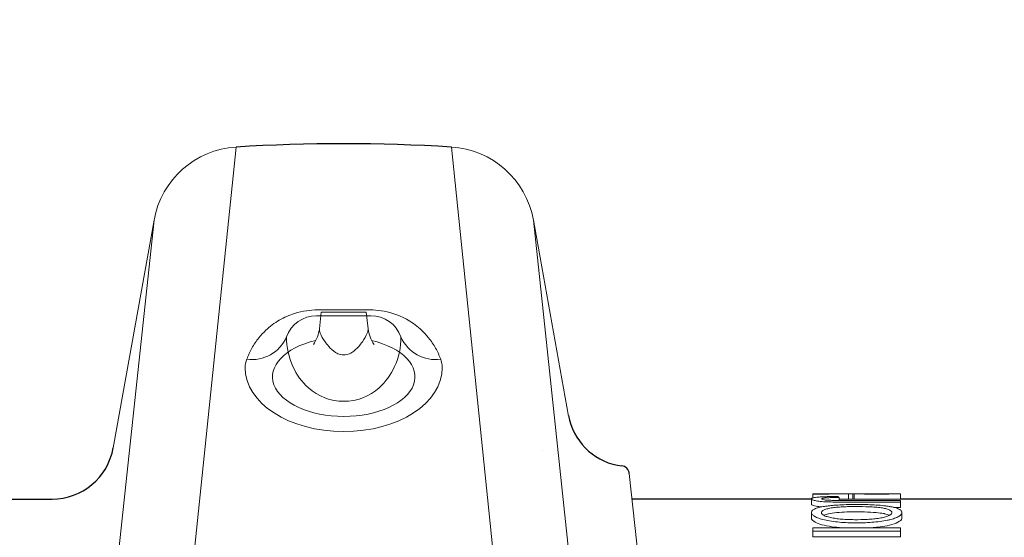
# Model space of a CAD drawing. Units: feet. Extents: x -54.2 to 34.2, y -1.5 to 27.6.
# Drawn here: x 8.3 to 8.5, y 8.8 to 8.8 of the extents above; entities that cross this region are included whole.
import ezdxf
from ezdxf.enums import TextEntityAlignment as Align

# ---------------------------------------------------------------- set-up
doc = ezdxf.new("R2010")
doc.units = ezdxf.units.FT
doc.header["$MEASUREMENT"] = 0
for name, color, linetype, lineweight in [('UGD - DETAIL 1', 251, 'Continuous', 0), ('UGD - DETAIL 2', 7, 'Continuous', 5), ('UGD - DETAIL 5', 7, 'Continuous', 25)]:
    doc.layers.add(name, color=color, linetype=linetype, lineweight=lineweight)
doc.styles.add('UGD_Standard', font='arial.ttf')

# ---------------------------------------------------------------- blocks, each defined once
blk = doc.blocks.new('subblock_ISO160LP')
at = {"layer": 'UGD - DETAIL 1'}
h = blk.add_hatch(dxfattribs=at)
h.set_pattern_fill('GRAVEL1', color=256, scale=0.15, style=0, pattern_type=2)
h.set_pattern_definition([(0, (-1.104218497854617, -0.3581036958925097), (0.15, 0.15), [0.04500000000000001, -0.105]), (0, (-1.014218497854927, -0.3431036958925233), (0.15, 0.15), [0.03750000000000001, -0.1125]), (0, (-1.021718497854636, -0.3356036958925301), (0.15, 0.15), [0.03000000000000001, -0.12]), (0, (-1.066718497854708, -0.2981036958925074), (0.15, 0.15), [0.0225, -0.0225, 0.03000000000000001, -0.07500000000000001]), (0, (-1.066718497854708, -0.2906036958925142), (0.15, 0.15), [0.03000000000000001, -0.007500000000000001, 0.03750000000000001, -0.07500000000000001]), (0, (-1.134218497854818, -0.2606036958924847), (0.15, 0.15), [0.03750000000000001, -0.1125]), (0, (-0.9917184978548903, -0.2531036958924915), (0.15, 0.15), [0.03750000000000001, -0.1125]), (90, (-1.134218497854818, -0.3281036958924801), (-0.15, 0.15), [0.0225, -0.1275]), (90, (-1.111718497854781, -0.2156036958925256), (-0.15, 0.15), [0.015, -0.135]), (90, (-1.104218497854617, -0.3581036958925097), (-0.15, 0.15), [0.0225, -0.1275]), (90, (-1.089218497854745, -0.2231036958925188), (-0.15, 0.15), [0.007500000000000001, -0.1425]), (90, (-1.081718497854581, -0.283103695892521), (-0.15, 0.15), [0.0225, -0.1275]), (90, (-1.066718497854708, -0.3356036958925301), (-0.15, 0.15), [0.03750000000000001, -0.1125]), (90, (-1.051718497854836, -0.230603695892512), (-0.15, 0.15), [0.0225, -0.1275]), (90, (-1.036718497854508, -0.2906036958925142), (-0.15, 0.15), [0.03000000000000001, -0.12]), (90, (-1.029218497854799, -0.2906036958925142), (-0.15, 0.15), [0.03000000000000001, -0.12]), (90, (-1.014218497854927, -0.3581036958925097), (-0.15, 0.15), [0.015, -0.135]), (90, (-0.9917184978548903, -0.3356036958925301), (-0.15, 0.15), [0.03750000000000001, -0.1125]), (45, (-1.119218497854945, -0.3431036958925233), (1.665334536937735e-17, 0.1500000000028537), [0.06363960000000003, -0.1484924343450001]), (45, (-1.104218497854617, -0.3356036958925301), (1.665334536937735e-17, 0.1500000000028537), [0.03181980000000002, -0.1803122343450001]), (45, (-1.036718497854508, -0.2531036958924915), (1.665334536937735e-17, 0.1500000000028537), [0.04242640500000001, -0.1697056293450001]), (45, (-1.036718497854508, -0.2456036958924983), (1.665334536937735e-17, 0.1500000000028537), [0.03181980000000002, -0.1803122343450001]), (135, (-1.089218497854745, -0.2606036958924847), (-0.1500000000028537, 1.665334536937735e-17), [0.01060665, -0.201525384345]), (135, (-1.119218497854945, -0.3431036958925233), (-0.1500000000028537, 1.665334536937735e-17), [0.02121315, -0.190918884345]), (135, (-1.074218497854872, -0.2981036958925074), (-0.1500000000028537, 1.665334536937735e-17), [0.02121315, -0.190918884345]), (135, (-1.036718497854508, -0.2606036958924847), (-0.1500000000028537, 1.665334536937735e-17), [0.02121315, -0.190918884345]), (135, (-0.9917184978548903, -0.230603695892512), (-0.1500000000028537, 1.665334536937735e-17), [0.03181980000000001, -0.180312234345]), (135, (-0.9917184978548903, -0.2381036958925051), (-0.1500000000028537, 1.665334536937735e-17), [0.02121315, -0.190918884345]), (135, (-0.9992184978545993, -0.2231036958925188), (-0.1500000000028537, 1.665334536937735e-17), [0.02121315, -0.190918884345]), (135, (-1.044218497854672, -0.3581036958925097), (-0.1500000000028537, 1.665334536937735e-17), [0.03181980000000001, -0.180312234345]), (26.56505119999999, (-0.9992184978545993, -0.2681036958925347), (0.1500000000000141, 6.000967223140919e-11), [0.01677, -0.31864019655]), (26.56505119999999, (-1.036718497854508, -0.3056036958925006), (0.1500000000000141, 6.000967223140919e-11), [0.01677, -0.31864019655]), (26.56505119999999, (-1.089218497854745, -0.2606036958924847), (0.1500000000000141, 6.000967223140919e-11), [0.03354000000000001, -0.30187019655]), (26.56505119999999, (-1.081718497854581, -0.2231036958925188), (0.1500000000000141, 6.000967223140919e-11), [0.03354000000000001, -0.30187019655]), (26.56505119999999, (-1.081718497854581, -0.2606036958924847), (0.1500000000000141, 6.000967223140919e-11), [0.03354000000000001, -0.30187019655]), (26.56505119999999, (-0.9917184978548903, -0.230603695892512), (0.1500000000000141, 6.000967223140919e-11), [0.03354000000000001, -0.30187019655]), (26.56505119999999, (-1.134218497854818, -0.3056036958925006), (0.1500000000000141, 6.000967223140919e-11), [0.0503115, -0.28509869655]), (26.56505119999999, (-1.134218497854818, -0.2981036958925074), (0.1500000000000141, 6.000967223140919e-11), [0.0503115, -0.28509869655]), (26.56505119999999, (-1.134218497854818, -0.2381036958925051), (0.1500000000000141, 6.000967223140919e-11), [0.0503115, -0.28509869655]), (63.43494882, (-1.059218497854545, -0.2456036958924983), (7.649797462150333e-12, 0.1500000000000141), [0.01676999999999998, -0.3186401965499996]), (63.43494882, (-0.9917184978548903, -0.2531036958924915), (7.649797462150333e-12, 0.1500000000000141), [0.01676999999999998, -0.2012501965499998, 0.03353999999999997, -0.0838499999999999]), (63.43494882, (-1.006718497854763, -0.2681036958925347), (7.649797462150333e-12, 0.1500000000000141), [0.03353999999999997, -0.3018701965499996]), (63.43494882, (-1.096718497854908, -0.2531036958924915), (7.649797462150333e-12, 0.1500000000000141), [0.03353999999999997, -0.3018701965499996]), (63.43494882, (-1.104218497854617, -0.2531036958924915), (7.649797462150333e-12, 0.1500000000000141), [0.03353999999999997, -0.3018701965499996]), (63.43494882, (-1.051718497854836, -0.2381036958925051), (7.649797462150333e-12, 0.1500000000000141), [0.05031149999999995, -0.2850986965499997]), (116.5650512, (-1.089218497854745, -0.2756036958925279), (-6.00097221914453e-11, 0.1500000000000141), [0.01676999999999999, -0.3186401965499996]), (116.5650512, (-0.9917184978548903, -0.2906036958925142), (-6.00097221914453e-11, 0.1500000000000141), [0.01676999999999999, -0.3186401965499996]), (116.5650512, (-1.021718497854636, -0.3356036958925301), (-6.00097221914453e-11, 0.1500000000000141), [0.03353999999999997, -0.3018701965499997]), (116.5650512, (-1.029218497854799, -0.3281036958924801), (-6.00097221914453e-11, 0.1500000000000141), [0.03353999999999997, -0.3018701965499997]), (116.5650512, (-1.014218497854927, -0.2231036958925188), (-6.00097221914453e-11, 0.1500000000000141), [0.03353999999999997, -0.3018701965499997]), (116.5650512, (-1.134218497854818, -0.2981036958925074), (-6.00097221914453e-11, 0.1500000000000141), [0.03353999999999997, -0.3018701965499997]), (116.5650512, (-1.059218497854545, -0.3581036958925097), (-6.00097221914453e-11, 0.1500000000000141), [0.05031149999999996, -0.2850986965499998]), (153.43494882, (-1.006718497854763, -0.2681036958925347), (-0.1500000000000141, 7.649847422186441e-12), [0.03354000000000001, -0.30187019655]), (153.43494882, (-0.9992184978545993, -0.2756036958925279), (-0.1500000000000141, 7.649847422186441e-12), [0.03354000000000001, -0.30187019655]), (153.43494882, (-1.111718497854781, -0.3506036958925165), (-0.1500000000000141, 7.649847422186441e-12), [0.01677, -0.31864019655]), (153.43494882, (-1.066718497854708, -0.2906036958925142), (-0.1500000000000141, 7.649847422186441e-12), [0.01677, -0.31864019655]), (153.43494882, (-1.036718497854508, -0.2456036958924983), (-0.1500000000000141, 7.649847422186441e-12), [0.01677, -0.31864019655])])
h.paths.add_polyline_path([(3.813525963915708, 1.044571831468602), (3.226811048009949, 1.044571831468602), (3.317450703674695, 0.8449314685528861), (3.32961169315422, 0.8956867823105767), (3.381174445131819, 0.8967470038689385), (3.399575345506037, 0.8449314685528861), (3.469961707733091, 0.8449314685528861), (3.486670954064721, 0.8955822109078895), (3.531395212771258, 0.8955822109078895), (3.552086355801293, 0.8449314685528861), (3.622472724265663, 0.8449314685528861), (3.63886129859975, 0.8949070601882454), (3.682585641460264, 0.8965130292252752), (3.704597366097005, 0.8449314685528861), (3.758263265044661, 0.8819493973740578), (3.734076012000514, 0.9510771861140483)])
at = {"layer": 'UGD - DETAIL 2'}
for p, q in [((3.190850397963004, 0.8944771426404827), (3.160614225665086, 0.6024139571842397)), ((3.221153630626304, 0.8944771426404827), (3.251389802924677, 0.6024139571842397)), ((3.179297970414609, 0.8842030789900832), (3.149266625263408, 0.6024139571842397)), ((3.232706058174699, 0.8842030789900832), (3.2627374033259, 0.6024139571842397)), ((3.202191109735395, 0.8707399693404909), (3.209819738131955, 0.8707399693404909)), ((3.202315848543549, 0.8715610404290146), (3.209694999326985, 0.8715610404290715)), ((3.202830784903654, 0.8712326157502162), (3.20257352645649, 0.8689047165411807)), ((3.202830784903654, 0.8712326157502162), (3.209173243507848, 0.8712326157502162)), ((3.209173243507848, 0.8712326157502162), (3.209430501955467, 0.8689047165411807)), ((3.246205249324703, 0.8485243171443813), (3.273569438882078, 0.598663686389898)), ((3.272063493150654, 0.84510010321236), (3.272063493150654, 0.8456581181673073)), ((3.277212438142669, 0.8456704381594591), (3.274633080645344, 0.8456704381634381)), ((3.277054231914462, 0.8449312897362233), (3.277054231914462, 0.8456702605572559)), ((3.277668622103192, 0.8449314685528861), (3.277668622103192, 0.8456676203213647)), ((3.277881563194569, 0.8449342863899005), (3.277881563194569, 0.8456704381584359)), ((3.284320568743169, 0.8456695149326947), (3.28269116779893, 0.8456704381648024)), ((3.271852394983398, 0.8449570494709064), (3.271852394983398, 0.844214643410055)), ((3.275759286439552, 0.844738225829758), (3.275759286439552, 0.845153629622871)), ((3.277204957568756, 0.8449313566213732), (3.277054231914462, 0.8449312897362233)), ((3.277863660380717, 0.8449314685528861), (3.277204957568756, 0.8449314685528861)), ((3.284379653394808, 0.8449314685528861), (3.284379653394808, 0.8454368836437993)), ((3.284379653394808, 0.8437643715794252), (3.284379653394808, 0.8445111637035438)), ((3.271852394983398, 0.8430375583619707), (3.271852394983398, 0.8422781807512365)), ((3.284379653394808, 0.8437643715794252), (3.283409938336717, 0.8437643715794252)), ((3.284597464668423, 0.8430413686294855), (3.284597464668423, 0.8422769675964901)), ((3.272063493150654, 0.8409037618188222), (3.284379653394808, 0.8409037618188222)), ((3.272063493150654, 0.8396319142954098), (3.272063493150654, 0.8404063482615243)), ((3.284379653394808, 0.8404063482615243), (3.272063493150654, 0.8404063482615243)), ((3.28150934846235, 0.8410137122701826), (3.280050217352709, 0.8409037618188222)), ((3.284379653394808, 0.8396319142954098), (3.284379653394808, 0.8404063482615243)), ((3.284379653394808, 0.8396319142954098), (3.272063493150654, 0.8396319142954098))]:
    blk.add_line(p, q, dxfattribs=at)
at = {"layer": 'UGD - DETAIL 2', "color": 6, "linetype": 'Continuous', "lineweight": 15}
blk.add_line((3.2339428557475, 0.8517529432282913), (3.233942316364846, 0.8517577306949988), dxfattribs=at)
at = {"layer": 'UGD - DETAIL 2'}
for points in [[(3.202315848543549, 0.8715610404290146, 0.03702658848656515), (3.200740939847947, 0.8714441908716708, 0.0397486637456847), (3.199091528737881, 0.8710623046359274, 0.05571354470331358), (3.196935041674806, 0.8701038461632606, 0.05638430505141696), (3.19503714994562, 0.8686851617600269, 0.03409575901685333), (3.194062989419308, 0.8676357563096531, 0.04260714895827327), (3.193065772684349, 0.8661616165763917, 0.04102475335692751), (3.192358914176566, 0.864610022593638, 0.07805878236745525), (3.192124990810044, 0.8634158766644191)], [(3.209694999326985, 0.8715610404290146, -0.03702658848656515), (3.211269908022587, 0.8714441908716708, -0.0397486637456847), (3.212919319132652, 0.8710623046359274, -0.05571354470331358), (3.215075806196182, 0.8701038461632606, -0.05638430505141696), (3.216973697924914, 0.8686851617600269, -0.03409575901685333), (3.21794785845168, 0.8676357563096531, -0.04260714895827327), (3.218945075186639, 0.8661616165763917, -0.04102475335692751), (3.219651933694422, 0.864610022593638, -0.07805878236745525), (3.21988585706049, 0.8634158766644191)], [(3.20257352645649, 0.8689047165412944, 0.1230677753475753), (3.202680196853635, 0.868305056404779, 0.05410018774873937), (3.203368105919253, 0.8670773251134278, 0.02648958025246747), (3.203892326985169, 0.8664181363611192, 0.06920822250659915), (3.2048482643645, 0.8655704687199659, 0.1034775950596972), (3.205569967019073, 0.865284501527924, 0.04103385967623963), (3.206002014205751, 0.8652459398398378)], [(3.209430501955467, 0.8689047165412944, -0.1230677753475753), (3.209323831557867, 0.868305056404779, -0.05410018774873937), (3.208635922492249, 0.8670773251134278, -0.02648958025246747), (3.208111701426787, 0.8664181363611192, -0.06920822250659915), (3.207155764047457, 0.8655704687199659, -0.1034775950596972), (3.206434061392883, 0.865284501527924, -0.04103385967623963), (3.206002014205751, 0.8652459398398378)], [(3.206005423880924, 0.8587084424078739, -0.1921103709826306), (3.201029242433833, 0.860594636638325, -0.1094554557293806), (3.198853698590938, 0.8635855130257823, -0.1097595298239289), (3.197949813098603, 0.8677444126503246)], [(3.206005423986426, 0.8587084424078739, 0.1921103709826306), (3.210981605433517, 0.860594636638325, 0.1094554557293806), (3.213157149276412, 0.8635855130257823, 0.1097595298239289), (3.214061034768747, 0.8677444126503246)]]:
    blk.add_lwpolyline(points, format="xyb", dxfattribs=at)
for centre, radius, start, end in [((3.202191109735395, 0.8662396443872353), 0.004500324953233638, 90, 160.4658403617467), ((3.209819738131955, 0.8662396443872353), 0.004500324953232306, 19.53415969716417, 90), ((3.197878291031429, 0.8694235916583466), 0.004723819120587395, 324.684025722818, 353.6937755469805), ((3.214125737380527, 0.8694235916583466), 0.004723819120587395, 186.3062244530196, 215.3159742771819), ((3.19308753037194, 0.8698638857364926), 0.005304145499877643, 262.1044677178149, 336.447572763453), ((3.218923317491317, 0.8698638857454739), 0.005304145499127338, 203.5524272944452, 277.8955323242726)]:
    blk.add_arc(centre, radius, start, end, dxfattribs=at)
for centre, major_axis, ratio, start_param, end_param in [((3.206006157235151, 0.8621361867430437), (0.01002744576029172, -7.637005717450396e-06), 0.555412100064024, 1.973645336892849, 7.452738373072016), ((3.206006157235151, 0.8621361867430437), (0.01002744576029172, -7.637005717450396e-06), 0.555412100064024, 1.864088424343727, 1.864268247384123), ((3.206006157235151, 0.8621361867430437), (0.01002744576029172, -7.637005717450396e-06), 0.555412100064024, 7.562314275975107, 7.562494969759089), ((3.20600542393413, 0.8634158766644191), (0.01388043312410567, 0), 0.6476800665785167, 3.141592653589793, 6.283185307179586)]:
    blk.add_ellipse(centre, major_axis=major_axis, ratio=ratio, start_param=start_param, end_param=end_param, dxfattribs=at)
for points, knots in [([(3.272063493150654, 0.8456581181673073), (3.27284084487701, 0.8456648415207724), (3.273705751591933, 0.8456723221416382), (3.274547835974772, 0.8456699172749609), (3.274633080646254, 0.8456696738289793)], [0, 0, 0, 0, 0.8987694430558685, 1, 1, 1, 1]), ([(3.272063493150654, 0.8456083399420322), (3.272922217896848, 0.8456267905766595), (3.273783973550053, 0.845641033430752), (3.274856367047505, 0.8456538767717348), (3.275070600756408, 0.8456561942359144), (3.275498360373604, 0.8456603216642975), (3.27571090827405, 0.8456621714756238), (3.276326768835133, 0.8456671427355786), (3.276710331320373, 0.8456695877919174), (3.277054231914462, 0.8456702605572559)], [0, 0, 0, 0, 0.500000000000089, 0.500000000000089, 0.6250000000000667, 0.6250000000000667, 0.7500000000000445, 0.7500000000000445, 1, 1, 1, 1]), ([(3.277881563194569, 0.8456704381584359), (3.277584478544213, 0.8456688727349615), (3.277494426552948, 0.8456696828028498), (3.277293834511056, 0.8456705112859026), (3.277183942763259, 0.8456705196905432), (3.277054231914462, 0.8456702605572559)], [0, 0, 0, 0, 0.5, 0.5, 1, 1, 1, 1]), ([(3.279323251865208, 0.8456704381596296), (3.278955179833702, 0.8456704381586064), (3.278474616943186, 0.845670438157299), (3.277994054053124, 0.8456704381582085), (3.277881563194569, 0.8456704381584359)], [0, 0, 0, 0, 0.7659185495216174, 1, 1, 1, 1]), ([(3.284320568743169, 0.8456695149326947), (3.284141441332395, 0.845667938705958), (3.284028718951504, 0.8456674705240061), (3.283356592642122, 0.8456547007519362), (3.282696889011277, 0.8456463821593729), (3.281843076557834, 0.8456388250411351), (3.280810287337317, 0.8456357400378351), (3.279585831861368, 0.8456432625803245), (3.278677820155281, 0.8456564469364025), (3.278087957188745, 0.8456689018719317), (3.277948237273904, 0.8456679990105158), (3.277881563194114, 0.8456675681667889)], [0, 0, 0, 0, 0.1244711930364101, 0.229121998078816, 0.3332036909819132, 0.381319551781469, 0.5311251198221107, 0.6681323401747753, 0.7863791686006747, 0.8980605415555364, 1, 1, 1, 1]), ([(3.279323251865208, 0.8456700704338118), (3.279342445691782, 0.8456701861259717), (3.279432452575747, 0.8456707286489404), (3.279664845663319, 0.8456693306312673), (3.279870750863665, 0.8456685250619103), (3.279915084690401, 0.8456683516133126)], [0, 0, 0, 0, 0.1753863682704802, 0.822450925039813, 0.9999999999999999, 0.9999999999999999, 0.9999999999999999, 0.9999999999999999]), ([(3.279915084690401, 0.8456683516133126), (3.279935627494524, 0.8456682689488275), (3.280158300333369, 0.8456673729109525), (3.28061098888702, 0.8456658533713721), (3.28127342024618, 0.8456656993408274), (3.281883858365291, 0.845667163252017), (3.282392894820532, 0.845669777741989), (3.282596532954358, 0.8456701319878448), (3.28269116779893, 0.845670296613207)], [0, 0, 0, 0, 0.02275773260976459, 0.2466814630436744, 0.4396592217989197, 0.6325947571928509, 0.8292591989168843, 0.9999999999999999, 0.9999999999999999, 0.9999999999999999, 0.9999999999999999]), ([(3.284379653394808, 0.8454368836437993), (3.284379653394808, 0.8455097045900857), (3.284379653394808, 0.845565582819404), (3.284379653394808, 0.8456237930973884), (3.284379653394808, 0.8456389324146585), (3.284379653394808, 0.8456552242684552), (3.284381880192086, 0.8456595853842259), (3.284366393989785, 0.8456661574462032), (3.284350285868641, 0.8456683698782399), (3.284320568743169, 0.8456695149326947)], [0, 0, 0, 0, 0.5000000000000002, 0.5000000000000002, 0.7500000000000001, 0.7500000000000001, 0.875, 0.875, 1, 1, 1, 1]), ([(3.284379653394808, 0.8445111637035438), (3.282932100356902, 0.8445111637035438), (3.280760770799134, 0.8445111637035438), (3.278227552982116, 0.8445111637035438), (3.27696094407338, 0.8445111637035438), (3.276418111684052, 0.8445111637035438), (3.276056223424348, 0.8445111637035438), (3.275875272170651, 0.8445110267654741), (3.275332540948966, 0.844512972160544), (3.274969555244752, 0.8445167561070548), (3.274435610561341, 0.8445288898285526), (3.2742591544079, 0.8445340238536687), (3.273910696231269, 0.8445474218077038), (3.273737413057916, 0.8445557588092925), (3.273405551378346, 0.8445768412797747), (3.273246049422596, 0.8445895638414527), (3.272952891881232, 0.8446185815342915), (3.272818013992946, 0.8446349268236304), (3.272449333179338, 0.8446892011620548), (3.272263186866894, 0.8447308782650111), (3.271993868259869, 0.8448162999983992), (3.271914585724062, 0.8448592181920844), (3.271858973889266, 0.8449228087735037), (3.271851344848073, 0.8449436667274313), (3.271853683239442, 0.8449841824809141), (3.271863438313176, 0.8450039310554303), (3.27190452027935, 0.8450423918408205), (3.271935803164524, 0.8450611042941887), (3.272026522807209, 0.8450974639880542), (3.272085555398462, 0.8451148355208034), (3.272233336095269, 0.8451472861278262), (3.272323058260554, 0.8451625648697814), (3.272534549192642, 0.8451905834727995), (3.272653573792013, 0.8452030054087345), (3.272785007782659, 0.8452140676216686)], [0, 0, 0, 0, 0.2500000000001308, 0.3750000000001776, 0.4375000000002011, 0.4687500000002128, 0.4687500000002128, 0.5000000000002245, 0.5000000000002245, 0.5625000000002108, 0.5625000000002108, 0.593750000000204, 0.593750000000204, 0.6250000000001971, 0.6250000000001971, 0.6562500000001903, 0.6562500000001903, 0.6875000000001834, 0.6875000000001834, 0.7500000000001446, 0.7500000000001446, 0.8125000000001058, 0.8125000000001058, 0.8437500000000882, 0.8437500000000882, 0.8750000000000706, 0.8750000000000706, 0.906250000000053, 0.906250000000053, 0.9375000000000353, 0.9375000000000353, 0.9687500000000178, 0.9687500000000178, 1, 1, 1, 1]), ([(3.272785007782659, 0.8452140676216686), (3.272966842098867, 0.8452293718051465), (3.273175176826499, 0.8452418456195119), (3.273612464523922, 0.8452612036612095), (3.273843754618611, 0.8452683346128538), (3.274564995186665, 0.8452841821919037), (3.275062125409931, 0.8452871770562638), (3.27555764042927, 0.8452864319982609)], [0, 0, 0, 0, 0.2499999999999476, 0.2499999999999476, 0.4999999999998952, 0.4999999999998952, 1, 1, 1, 1]), ([(3.275759286439552, 0.845153629622871), (3.275567033372226, 0.8451528814924814), (3.275375459506904, 0.845151544617579), (3.27499439178473, 0.8451470476537679), (3.274804174749988, 0.8451439027783749), (3.274430428239612, 0.8451344212816139), (3.274247395712337, 0.8451281699935294), (3.273993901635549, 0.8451141615729512), (3.273914572993363, 0.8451087816425229), (3.273770619038714, 0.845095946779395), (3.273703933450179, 0.8450886281227667), (3.273586864071603, 0.8450729641764383), (3.273536100198271, 0.8450645380057153), (3.27344990580923, 0.8450464465082064), (3.273414651668645, 0.8450367568455022), (3.27333378918911, 0.8450071315105561), (3.273310466135172, 0.8449860682171675), (3.273305952356623, 0.8449426848840176), (3.273323006802912, 0.8449206969160628), (3.27341387584238, 0.8448763880378465), (3.273486228008551, 0.8448551677048499), (3.273702373689503, 0.844810091763236)], [0, 0, 0, 0, 0.1250000000000616, 0.1250000000000616, 0.2500000000001232, 0.2500000000001232, 0.3750000000001849, 0.3750000000001849, 0.4375000000001548, 0.4375000000001548, 0.5000000000001247, 0.5000000000001247, 0.5625000000000945, 0.5625000000000945, 0.6250000000000644, 0.6250000000000644, 0.7500000000000429, 0.7500000000000429, 0.8750000000000214, 0.8750000000000214, 1, 1, 1, 1]), ([(3.284379653394808, 0.8447362701536463), (3.282987615733873, 0.8447362701536463), (3.280899559242698, 0.8447362701536463), (3.278463493335948, 0.8447362701536463), (3.277245460382801, 0.8447362701536463), (3.276723446259894, 0.8447362701536463), (3.276375436844774, 0.8447362701536463), (3.276201425286217, 0.84473613846734), (3.275679508451049, 0.8447380092542289), (3.27533044367965, 0.8447416480818788), (3.274816976408601, 0.8447533164607535), (3.274647287558309, 0.8447582535898732), (3.274312193166224, 0.8447711377165206), (3.274145555608357, 0.8447791549842236), (3.273888678842468, 0.8447954738217618), (3.273793668467079, 0.8448024358123121), (3.273702373684046, 0.844810091764316)], [0, 0, 0, 0, 0.2500000000001308, 0.3750000000001776, 0.4375000000002011, 0.4687500000002128, 0.4687500000002128, 0.5000000000002245, 0.5000000000002245, 0.5625000000002108, 0.5625000000002108, 0.593750000000204, 0.593750000000204, 0.6250000000001971, 0.6250000000001971, 0.6440573262492645, 0.6440573262492645, 0.6440573262492645, 0.6440573262492645]), ([(3.277054231914462, 0.8449312897362233), (3.276676371679059, 0.84492998777921), (3.276270151482095, 0.8449285881050059), (3.275792624622682, 0.8449236756579239), (3.275759286439552, 0.8449233326991248)], [0, 0, 0, 0, 0.9301857425307137, 1, 1, 1, 1]), ([(3.284379653394808, 0.8449314685528861), (3.284219168557684, 0.8449303871292386), (3.284169150825619, 0.8449320048213735), (3.283855622723877, 0.8449241283090032), (3.283135049769044, 0.844912525710015), (3.282150946485672, 0.8449011301757992), (3.280982317678536, 0.8448968844719502), (3.279803091823851, 0.8449017912885779), (3.278828470128701, 0.8449147999956494), (3.278140342733423, 0.8449286652486308), (3.277958690630385, 0.8449292918298852), (3.277863660380717, 0.8449296196222349)], [0, 0, 0, 0, 0.04209833974023114, 0.1490245694857896, 0.2565670787671074, 0.3812442168928809, 0.5056326639425404, 0.6406092433191473, 0.7654799556102974, 0.8773121920788134, 1, 1, 1, 1]), ([(3.28150934846235, 0.8417789482267608), (3.281140921695169, 0.841730362271278), (3.280751577231968, 0.8416904814835107), (3.279962061081278, 0.8416304697948931), (3.279560092597876, 0.8416099232497913), (3.278743690174451, 0.8415855301022361), (3.27832721829418, 0.8415816071360496), (3.277505288039265, 0.8415888000620839), (3.277097454492377, 0.8416002323037901), (3.276289260993508, 0.8416415739574177), (3.275887232251534, 0.8416718717018625), (3.275122739400558, 0.8417503703327043), (3.274755950543295, 0.8417983216832567), (3.274058932554453, 0.8419138436565845), (3.273739598972952, 0.8419801760454106), (3.273315572257616, 0.842090626171057), (3.273182912385437, 0.8421293437839381), (3.272935348305055, 0.8422104743513046), (3.27282006387577, 0.8422530905488088), (3.272507583898005, 0.8423834651300126), (3.272336224441915, 0.8424743146997571), (3.272069265707614, 0.8426546846253586), (3.271974232276079, 0.8427450909730965), (3.271860046014353, 0.8429257311928495), (3.27184164221444, 0.8430168058534946), (3.271875207350604, 0.8431916407864151), (3.271927326521563, 0.8432759323843015), (3.272069030351304, 0.8433976134359114), (3.272127398115572, 0.8434376385472433), (3.272264676960731, 0.8435145722839934), (3.272343362529227, 0.84355147617174), (3.272608959618537, 0.8436577957388067), (3.272824514926015, 0.8437229147652374), (3.273206052211663, 0.8438127514406801), (3.273343141673195, 0.8438412014064056), (3.273631109844246, 0.8438938707644184), (3.273934513656968, 0.8439427181283463), (3.274268647549889, 0.8439843433774854), (3.274618053227641, 0.844022546380927), (3.274800667831187, 0.844039936482261), (3.274987360305204, 0.8440554541762708)], [0, 0, 0, 0, 0.06250000000001615, 0.06250000000001615, 0.1250000000000323, 0.1250000000000323, 0.1875000000000485, 0.1875000000000485, 0.2500000000000646, 0.2500000000000646, 0.3125000000000808, 0.3125000000000808, 0.3750000000000969, 0.3750000000000969, 0.4375000000001131, 0.4375000000001131, 0.4687500000001095, 0.4687500000001095, 0.500000000000106, 0.500000000000106, 0.5625000000000989, 0.5625000000000989, 0.6250000000000919, 0.6250000000000919, 0.6875000000000848, 0.6875000000000848, 0.7500000000000778, 0.7500000000000778, 0.7812500000000783, 0.7812500000000783, 0.8125000000000786, 0.8125000000000786, 0.8750000000000654, 0.8750000000000654, 0.9062500000000491, 0.9062500000000491, 0.9375000000000326, 0.9687500000000163, 0.9687500000000163, 1, 1, 1, 1]), ([(3.27333211287214, 0.8438378336434766), (3.273321262139234, 0.8438384406082378), (3.27299491076883, 0.8438572501351587), (3.272520142924805, 0.843927027322195), (3.27201781800477, 0.844049393410387), (3.271852394983398, 0.8441519442075105), (3.271852394983398, 0.8442070441236069), (3.271852394983398, 0.844214643410055)], [0.02644833203991191, 0.02644833203991191, 0.02644833203991191, 0.02644833203991191, 0.03626745694245848, 0.3232556212654766, 0.5717345205529613, 0.9409343555340873, 1, 1, 1, 1]), ([(3.282007162050832, 0.843650991954803), (3.281790932931017, 0.8436945715028514), (3.281545144488973, 0.8437296868010549), (3.281141763151481, 0.8437730030200896), (3.281000514521111, 0.8437859345335141), (3.280713049531187, 0.84380863138108), (3.280567006189813, 0.8438184191709297), (3.279827386816123, 0.8438611170230956), (3.279201192679466, 0.8438761320629169), (3.278270164535115, 0.8438842078237485), (3.277959910166373, 0.8438848812123751), (3.277339704520728, 0.8438793064367474), (3.277028050544686, 0.8438729691956723), (3.276412791670282, 0.8438508738851169), (3.276113601228644, 0.8438353034781017), (3.275535834127368, 0.8437927331144692), (3.275255118434416, 0.8437652856155182), (3.274745380986133, 0.8436994133120947), (3.27451356186566, 0.8436607362369273), (3.274090706409879, 0.8435722806716512), (3.273906208141398, 0.8435232674961526), (3.273604407061612, 0.8434163219497464), (3.273485017232815, 0.8433572143315473), (3.273320556424551, 0.8432340945377064), (3.273273562089344, 0.8431699149728047), (3.27323855443592, 0.8430365041722325), (3.273248761958712, 0.8429689248848149), (3.273329345624916, 0.8428327348666471), (3.273402516654187, 0.8427632829742606), (3.273617108405688, 0.8426298861728583), (3.273758189943237, 0.8425654637148341), (3.274109644954024, 0.8424423699499926), (3.274314121730185, 0.8423857020666787), (3.274543108937905, 0.8423334641304336)], [0, 0, 0, 0, 0.06250000000001821, 0.06250000000001821, 0.09375000000002719, 0.09375000000002719, 0.1250000000000362, 0.1250000000000362, 0.250000000000031, 0.250000000000031, 0.3125000000000284, 0.3125000000000284, 0.3750000000000258, 0.3750000000000258, 0.4375000000000231, 0.4375000000000231, 0.5000000000000205, 0.5000000000000205, 0.562500000000018, 0.562500000000018, 0.6250000000000154, 0.6250000000000154, 0.6875000000000129, 0.6875000000000129, 0.7500000000000103, 0.7500000000000103, 0.8125000000000078, 0.8125000000000078, 0.8750000000000052, 0.8750000000000052, 0.9375000000000027, 0.9375000000000027, 1, 1, 1, 1]), ([(3.282007162050832, 0.8428983804276413), (3.281680548889199, 0.8429487476884674), (3.280907561973891, 0.8430679505808598), (3.279075667280722, 0.8431354929442136), (3.277152917953117, 0.8431446585468052), (3.275381005740655, 0.84304257923867), (3.274232942907474, 0.8428815223910533), (3.273821065906304, 0.8427229268887118), (3.273642198701054, 0.8426540530886655)], [0, 0, 0, 0, 0.1301276425652711, 0.3079697233312699, 0.5671862962187495, 0.7229496805602266, 0.8796844297248211, 1, 1, 1, 1]), ([(3.274543108937905, 0.8423334641304336), (3.274766301981799, 0.8422825479936478), (3.275009956421854, 0.8422385725422146), (3.2754030883425, 0.8421824966760028), (3.275538747588143, 0.8421654521548589), (3.275818862166034, 0.842134566076993), (3.275963855270675, 0.8421207003052587), (3.276401013435134, 0.8420845065753042), (3.276698389874582, 0.8420671428639821), (3.277302193189826, 0.8420429245736614), (3.277610414342234, 0.8420360910283193), (3.278529258672279, 0.8420283133015118), (3.279136281773845, 0.8420382312170887), (3.2800340190106, 0.8420874894814006), (3.280332712693507, 0.842110026936723), (3.280901302557595, 0.842167318775239), (3.28117391052001, 0.8422020688590237), (3.281688810412106, 0.8422868451775116), (3.281921457807584, 0.8423352745744523), (3.282335664829588, 0.8424435493737406), (3.28251763752769, 0.8425038883517573), (3.28281653534259, 0.8426284026550093), (3.28293603013708, 0.8426936343011562), (3.28310934898127, 0.8428279067247217), (3.283161105714498, 0.8428950135777313), (3.283204725075393, 0.8430286482969223), (3.283197559576365, 0.8430954780590127), (3.28312580998363, 0.84322343405006), (3.283060187595311, 0.8432851446279415), (3.282860014758171, 0.8434039378192892), (3.282728003369357, 0.8434592387714588), (3.282408388243311, 0.8435610653073127), (3.282218732634192, 0.8436081814209615), (3.282007162050832, 0.843650991954803)], [0, 0, 0, 0, 0.06249999999994739, 0.06249999999994739, 0.09374999999994026, 0.09374999999994026, 0.1249999999999331, 0.1249999999999331, 0.1874999999999191, 0.1874999999999191, 0.2499999999999051, 0.2499999999999051, 0.3749999999999209, 0.3749999999999209, 0.4374999999999288, 0.4374999999999288, 0.4999999999999367, 0.4999999999999367, 0.5624999999999446, 0.5624999999999446, 0.6249999999999525, 0.6249999999999525, 0.6874999999999604, 0.6874999999999604, 0.7499999999999682, 0.7499999999999682, 0.8124999999999762, 0.8124999999999762, 0.8749999999999841, 0.8749999999999841, 0.937499999999992, 0.937499999999992, 1, 1, 1, 1]), ([(3.274987360305204, 0.8440554541762708), (3.275729340654834, 0.8441173277382745), (3.276509045017065, 0.8441543650182552), (3.277532454112588, 0.8441717345487518), (3.277739540591028, 0.8441737222102006), (3.278149773184396, 0.8441748054976301), (3.278354157884223, 0.8441741216412311), (3.278965776226414, 0.8441694929953769), (3.279371158212598, 0.8441624522710072), (3.280175730498286, 0.8441377953434994), (3.280578640390559, 0.8441198922218973), (3.281345798270195, 0.8440711910533878), (3.281712319917915, 0.8440404377245159), (3.282232146707884, 0.8439822386049514), (3.282399565268861, 0.8439608713032953), (3.282715573941459, 0.8439149808813227), (3.282865032412701, 0.8438903009584919), (3.283149302087168, 0.843837734764179), (3.283283986812421, 0.8438098281062594), (3.283537038780651, 0.8437503194227816), (3.283655521531273, 0.8437186128430199), (3.283976187070493, 0.8436199800731856), (3.284147083744301, 0.8435488164140565), (3.284342236726843, 0.8434333983981901), (3.284397108759094, 0.843393341499791), (3.284485351412059, 0.8433121999511286), (3.284519168699262, 0.8432709024746714), (3.284593331582528, 0.8431448645117143), (3.284608220779774, 0.8430580171910833), (3.284571644176594, 0.8428785522302746), (3.284517441219577, 0.8427877649219795), (3.284330951585616, 0.8426073142624659), (3.284198198669401, 0.8425170775902302), (3.28384853171292, 0.8423388783825203), (3.283639367527485, 0.8422537703574449), (3.283270333086421, 0.8421337321158262), (3.283137949584216, 0.8420950164259011), (3.282853201295438, 0.8420205536689878), (3.282700414805277, 0.841984778945573), (3.282224107523234, 0.8418850671106384), (3.281879006361123, 0.8418276965367681), (3.28150934846235, 0.8417789482267608)], [0, 0, 0, 0, 0.1249999999999946, 0.1249999999999946, 0.1562499999999933, 0.1562499999999933, 0.187499999999992, 0.187499999999992, 0.2499999999999893, 0.2499999999999893, 0.3124999999999866, 0.3124999999999866, 0.3749999999999839, 0.3749999999999839, 0.4062499999999825, 0.4062499999999825, 0.437499999999981, 0.437499999999981, 0.4687499999999796, 0.4687499999999796, 0.4999999999999781, 0.4999999999999781, 0.5624999999999926, 0.5624999999999926, 0.5937499999999947, 0.5937499999999947, 0.6249999999999968, 0.6249999999999968, 0.6875, 0.6875, 0.7500000000000031, 0.7500000000000031, 0.8125000000000063, 0.8125000000000063, 0.8750000000000095, 0.8750000000000095, 0.906250000000001, 0.906250000000001, 0.9374999999999925, 0.9374999999999925, 1, 1, 1, 1]), ([(3.2827999343599, 0.8426537724211585), (3.282605599320505, 0.8427316168924222), (3.282383499346452, 0.8428205831186801), (3.28204898057038, 0.8428897356074003), (3.282007162050832, 0.8428983804276413)], [0, 0, 0, 0, 0.8749890219531503, 0.9999999999999999, 0.9999999999999999, 0.9999999999999999, 0.9999999999999999]), ([(3.276193485312433, 0.8409037618188222), (3.275689389842682, 0.8409422630000449), (3.274607828734133, 0.8410248691386073), (3.273234591746132, 0.8413146687491349), (3.272305209568003, 0.8416994868535994), (3.271852394983398, 0.8420392046102734), (3.271852394983398, 0.842224794563549), (3.271852394983398, 0.842278180751066)], [0, 0, 0, 0, 0.2009400871660721, 0.431126634222511, 0.6616066465641887, 0.9026588955321818, 1, 1, 1, 1]), ([(3.284597464668423, 0.8422769676013786), (3.284597464668423, 0.8422483562402476), (3.284597464668423, 0.8420596912271208), (3.284156240552875, 0.8416826138239912), (3.283042035043763, 0.8412574631162215), (3.281973359315543, 0.8410875062469927), (3.28150934846235, 0.8410137122701826)], [0, 0, 0, 0, 0.06412190808794792, 0.4228236674190035, 0.7493944368130316, 1, 1, 1, 1])]:
    blk.add_open_spline(points, degree=3, knots=knots, dxfattribs=at)
for points in [[(3.27555764042927, 0.8452864319982609), (3.275624883211094, 0.8452454335505877), (3.275692119338601, 0.8452011508314854), (3.275759286439552, 0.845153629622871)], [(3.284379653394808, 0.8447362701536463), (3.284379653394808, 0.8446652243921449), (3.284379653394808, 0.8445901842459875), (3.284379653394808, 0.8445111637035438)], [(3.272063493150654, 0.8404063482615243), (3.272063493150654, 0.840575957748797), (3.272063493150654, 0.8407418331031522), (3.272063493150654, 0.8409037618188222)], [(3.284379653394808, 0.8409037618188222), (3.284379653394808, 0.8407417872425071), (3.284379653394808, 0.8405759715236627), (3.284379653394808, 0.8404063482615243)]]:
    blk.add_open_spline(points, degree=3, dxfattribs=at)
at = {"layer": 'UGD - DETAIL 5', "color": 7, "linetype": 'Continuous', "lineweight": 15}
for p, q in [((3.173553658408309, 0.852141555356809), (3.179297970414609, 0.8842030789900832)), ((3.237648974933563, 0.8566144935687134), (3.232706058174699, 0.8842030789900832))]:
    blk.add_line(p, q, dxfattribs=at)
at = {"layer": 'UGD - DETAIL 5'}
for p, q in [((3.244526916585528, 0.8496862059661794), (3.245143012320113, 0.8496192530303688)), ((3.133549809773285, 0.8449314685528861), (3.164939693378983, 0.8449314685528861)), ((3.271852394983398, 0.8449314685528861), (3.246598730241203, 0.8449314685528861)), ((3.317450703674695, 0.8449314685528861), (3.284379653394808, 0.8449314685528861))]:
    blk.add_line(p, q, dxfattribs=at)
at = {"layer": 'UGD - DETAIL 5', "color": 7, "linetype": 'Continuous', "lineweight": 15}
for centre, start, end in [((3.191603020348794, 0.8819989156191923), 93.45160486737693, 169.844498022788), ((3.220401008240515, 0.8819989156191923), 10.15550197721196, 86.54839513262309)]:
    blk.add_arc(centre, 0.01250090356942364, start, end, dxfattribs=at)
at = {"layer": 'UGD - DETAIL 5'}
for centre, radius, start, end in [((3.206002014294882, 0.644047463676543), 0.2508876154445751, 86.53768386152676, 93.46231613847326), ((3.246284382685644, 0.8583090256233277), 0.008800096927452638, 190.5274442182728, 258.4800072151411), ((3.164939693378983, 0.8536821083631594), 0.008750639810287763, 270, 349.8602135223219), ((3.245013912120612, 0.8484312829853025), 0.001194964304691419, 4.465291913544143, 83.79783812037336)]:
    blk.add_arc(centre, radius, start, end, dxfattribs=at)
blk = doc.blocks.new('*U307')
blk.add_blockref('subblock_ISO160LP', (-10.84582768273744, -4.064929011431552))
blk = doc.blocks.new('2436_detail_iso160LP')
blk.add_blockref('*U307', (0, -0.0625))
at = {"style": 'UGD_Standard'}
blk.add_attdef('NUM', text='', height=0.25, dxfattribs=at).set_placement((-15, -5.4375), align=Align.MIDDLE_CENTER)

msp = doc.modelspace()

# ---------------------------------------------------------------- block references
msp.add_blockref('2436_detail_iso160LP', (16.00000000000001, 12.0625))

doc.saveas('drawing.dxf')
